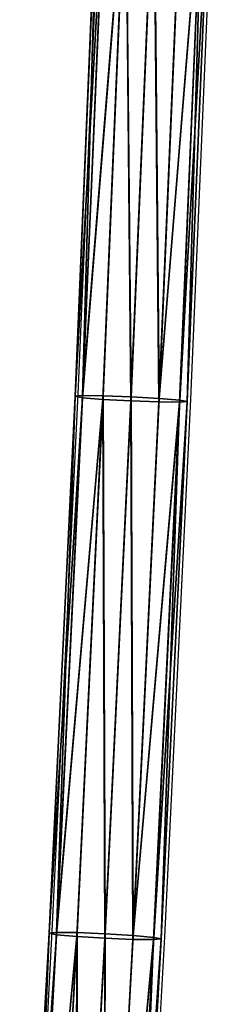
# Model space of a CAD drawing. Units: centimetres. Extents: x -282 to 283, y -282 to 283.
# Drawn here: x 95 to 98, y -70 to -56 of the extents above; entities that cross this region are included whole.
import ezdxf

# ---------------------------------------------------------------- set-up
doc = ezdxf.new("R2010")
doc.units = ezdxf.units.CM
doc.header["$LTSCALE"] = 2.54
doc.layers.get('0').update_dxf_attribs({"true_color": 0xff5454})
doc.layers.add('VP-EQ', color=7, linetype='Continuous', true_color=0x8a3492)

# ---------------------------------------------------------------- blocks, each defined once
blk = doc.blocks.new('Grupuj_20')
at = {"color": 0}
for p, q in [((2.128, 30.726, 2.061), (2.452, 38.386, 1.793)), ((2.128, 30.726, 2.061), (2.452, 38.386, 1.793)), ((2.234, 30.706, 1.662), (2.558, 38.369, 1.394)), ((2.234, 30.706, 1.662), (2.558, 38.369, 1.394)), ((2.236, 30.736, 2.46), (2.56, 38.395, 2.192)), ((2.236, 30.736, 2.46), (2.56, 38.395, 2.192)), ((2.525, 30.682, 1.371), (2.849, 38.348, 1.102)), ((2.525, 30.682, 1.371), (2.849, 38.348, 1.102)), ((2.528, 30.734, 2.753), (2.853, 38.393, 2.485)), ((2.528, 30.734, 2.753), (2.853, 38.393, 2.485)), ((2.927, 30.719, 2.861), (3.252, 38.381, 2.593)), ((2.927, 30.719, 2.861), (3.252, 38.381, 2.593)), ((3.326, 30.697, 2.755), (3.65, 38.362, 2.487)), ((3.326, 30.697, 2.755), (3.65, 38.362, 2.487)), ((3.617, 30.673, 2.464), (3.942, 38.341, 2.195)), ((3.617, 30.673, 2.464), (3.942, 38.341, 2.195)), ((2.923, 30.66, 1.265), (3.248, 38.329, 0.996)), ((2.923, 30.66, 1.265), (3.248, 38.329, 0.996)), ((3.322, 30.646, 1.373), (3.647, 38.317, 1.104)), ((3.322, 30.646, 1.373), (3.647, 38.317, 1.104)), ((3.615, 30.644, 1.665), (3.94, 38.315, 1.397)), ((3.615, 30.644, 1.665), (3.94, 38.315, 1.397)), ((4.048, 38.324, 1.796), (3.723, 30.654, 2.065)), ((4.048, 38.324, 1.796), (3.723, 30.654, 2.065)), ((1.758, 23.069, 2.361), (2.128, 30.726, 2.061)), ((1.758, 23.069, 2.361), (2.128, 30.726, 2.061)), ((1.864, 23.047, 1.962), (2.234, 30.706, 1.662)), ((1.864, 23.047, 1.962), (2.234, 30.706, 1.662)), ((1.866, 23.08, 2.761), (2.236, 30.736, 2.46)), ((1.866, 23.08, 2.761), (2.236, 30.736, 2.46)), ((2.128, 30.726, 2.061), (2.236, 30.736, 2.46)), ((2.128, 30.726, 2.061), (2.236, 30.736, 2.46)), ((2.234, 30.706, 1.662), (2.128, 30.726, 2.061)), ((2.234, 30.706, 1.662), (2.128, 30.726, 2.061)), ((2.155, 23.02, 1.671), (2.525, 30.682, 1.371)), ((2.155, 23.02, 1.671), (2.525, 30.682, 1.371)), ((2.158, 23.077, 3.054), (2.528, 30.734, 2.753)), ((2.158, 23.077, 3.054), (2.528, 30.734, 2.753)), ((2.525, 30.682, 1.371), (2.234, 30.706, 1.662)), ((2.525, 30.682, 1.371), (2.234, 30.706, 1.662)), ((2.236, 30.736, 2.46), (2.528, 30.734, 2.753)), ((2.236, 30.736, 2.46), (2.528, 30.734, 2.753)), ((2.923, 30.66, 1.265), (2.525, 30.682, 1.371)), ((2.923, 30.66, 1.265), (2.525, 30.682, 1.371)), ((2.528, 30.734, 2.753), (2.927, 30.719, 2.861)), ((2.528, 30.734, 2.753), (2.927, 30.719, 2.861)), ((2.553, 22.995, 1.565), (2.923, 30.66, 1.265)), ((2.553, 22.995, 1.565), (2.923, 30.66, 1.265)), ((2.557, 23.061, 3.162), (2.927, 30.719, 2.861)), ((2.557, 23.061, 3.162), (2.927, 30.719, 2.861)), ((3.322, 30.646, 1.373), (2.923, 30.66, 1.265)), ((3.322, 30.646, 1.373), (2.923, 30.66, 1.265)), ((2.927, 30.719, 2.861), (3.326, 30.697, 2.755)), ((2.927, 30.719, 2.861), (3.326, 30.697, 2.755)), ((2.952, 22.979, 1.673), (3.322, 30.646, 1.373)), ((2.952, 22.979, 1.673), (3.322, 30.646, 1.373)), ((2.956, 23.036, 3.056), (3.326, 30.697, 2.755)), ((2.956, 23.036, 3.056), (3.326, 30.697, 2.755)), ((3.244, 22.976, 1.966), (3.615, 30.644, 1.665)), ((3.244, 22.976, 1.966), (3.615, 30.644, 1.665)), ((3.247, 23.009, 2.764), (3.617, 30.673, 2.464)), ((3.247, 23.009, 2.764), (3.617, 30.673, 2.464)), ((3.615, 30.644, 1.665), (3.322, 30.646, 1.373)), ((3.615, 30.644, 1.665), (3.322, 30.646, 1.373)), ((3.326, 30.697, 2.755), (3.617, 30.673, 2.464)), ((3.326, 30.697, 2.755), (3.617, 30.673, 2.464)), ((3.723, 30.654, 2.065), (3.352, 22.987, 2.365)), ((3.723, 30.654, 2.065), (3.352, 22.987, 2.365)), ((3.723, 30.654, 2.065), (3.615, 30.644, 1.665)), ((3.723, 30.654, 2.065), (3.615, 30.644, 1.665)), ((3.617, 30.673, 2.464), (3.723, 30.654, 2.065)), ((3.617, 30.673, 2.464), (3.723, 30.654, 2.065)), ((1.343, 15.415, 2.693), (1.758, 23.069, 2.361)), ((1.343, 15.415, 2.693), (1.758, 23.069, 2.361)), ((1.448, 15.391, 2.294), (1.864, 23.047, 1.962)), ((1.448, 15.391, 2.294), (1.864, 23.047, 1.962)), ((1.451, 15.427, 3.093), (1.866, 23.08, 2.761)), ((1.451, 15.427, 3.093), (1.866, 23.08, 2.761)), ((1.743, 15.424, 3.386), (2.158, 23.077, 3.054)), ((1.743, 15.424, 3.386), (2.158, 23.077, 3.054)), ((1.758, 23.069, 2.361), (1.866, 23.08, 2.761)), ((1.758, 23.069, 2.361), (1.866, 23.08, 2.761)), ((1.864, 23.047, 1.962), (1.758, 23.069, 2.361)), ((1.864, 23.047, 1.962), (1.758, 23.069, 2.361)), ((2.155, 23.02, 1.671), (1.864, 23.047, 1.962)), ((2.155, 23.02, 1.671), (1.864, 23.047, 1.962)), ((1.866, 23.08, 2.761), (2.158, 23.077, 3.054)), ((1.866, 23.08, 2.761), (2.158, 23.077, 3.054)), ((2.142, 15.406, 3.494), (2.557, 23.061, 3.162)), ((2.142, 15.406, 3.494), (2.557, 23.061, 3.162)), ((2.158, 23.077, 3.054), (2.557, 23.061, 3.162)), ((2.158, 23.077, 3.054), (2.557, 23.061, 3.162)), ((2.54, 15.378, 3.388), (2.956, 23.036, 3.056)), ((2.54, 15.378, 3.388), (2.956, 23.036, 3.056)), ((2.557, 23.061, 3.162), (2.956, 23.036, 3.056)), ((2.557, 23.061, 3.162), (2.956, 23.036, 3.056)), ((2.956, 23.036, 3.056), (3.247, 23.009, 2.764)), ((2.956, 23.036, 3.056), (3.247, 23.009, 2.764)), ((1.739, 15.361, 2.003), (2.155, 23.02, 1.671)), ((1.739, 15.361, 2.003), (2.155, 23.02, 1.671)), ((2.137, 15.334, 1.897), (2.553, 22.995, 1.565)), ((2.137, 15.334, 1.897), (2.553, 22.995, 1.565)), ((2.553, 22.995, 1.565), (2.155, 23.02, 1.671)), ((2.553, 22.995, 1.565), (2.155, 23.02, 1.671)), ((2.536, 15.316, 2.006), (2.952, 22.979, 1.673)), ((2.536, 15.316, 2.006), (2.952, 22.979, 1.673)), ((2.952, 22.979, 1.673), (2.553, 22.995, 1.565)), ((2.952, 22.979, 1.673), (2.553, 22.995, 1.565)), ((2.829, 15.312, 2.299), (3.244, 22.976, 1.966)), ((2.829, 15.312, 2.299), (3.244, 22.976, 1.966)), ((2.831, 15.349, 3.097), (3.247, 23.009, 2.764)), ((2.831, 15.349, 3.097), (3.247, 23.009, 2.764)), ((3.352, 22.987, 2.365), (2.937, 15.324, 2.698)), ((3.352, 22.987, 2.365), (2.937, 15.324, 2.698)), ((3.244, 22.976, 1.966), (2.952, 22.979, 1.673)), ((3.244, 22.976, 1.966), (2.952, 22.979, 1.673)), ((3.352, 22.987, 2.365), (3.244, 22.976, 1.966)), ((3.352, 22.987, 2.365), (3.244, 22.976, 1.966)), ((3.247, 23.009, 2.764), (3.352, 22.987, 2.365)), ((3.247, 23.009, 2.764), (3.352, 22.987, 2.365))]:
    blk.add_line(p, q, dxfattribs=at)
mesh = blk.add_polyface(dxfattribs=at)
corners = [(2.236, 30.736, 2.46), (2.452, 38.386, 1.793), (2.128, 30.726, 2.061), (2.56, 38.395, 2.192)]
mesh.append_faces([[corners[k] for k in face] for face in [(0, 1, 2), (1, 0, 3)]], dxfattribs={"vtx0": -1, "color": 0})
mesh = blk.add_polyface(dxfattribs=at)
corners = [(2.128, 30.726, 2.061), (2.558, 38.369, 1.394), (2.234, 30.706, 1.662), (2.452, 38.386, 1.793)]
mesh.append_faces([[corners[k] for k in face] for face in [(0, 1, 2), (1, 0, 3)]], dxfattribs={"vtx0": -1, "color": 0})
mesh = blk.add_polyface(dxfattribs=at)
corners = [(2.234, 30.706, 1.662), (2.849, 38.348, 1.102), (2.525, 30.682, 1.371), (2.558, 38.369, 1.394)]
mesh.append_faces([[corners[k] for k in face] for face in [(0, 1, 2), (1, 0, 3)]], dxfattribs={"vtx0": -1, "color": 0})
mesh = blk.add_polyface(dxfattribs=at)
corners = [(2.853, 38.393, 2.485), (2.236, 30.736, 2.46), (2.528, 30.734, 2.753), (2.56, 38.395, 2.192)]
mesh.append_faces([[corners[k] for k in face] for face in [(0, 1, 2), (1, 0, 3)]], dxfattribs={"vtx0": -1, "color": 0})
mesh = blk.add_polyface(dxfattribs=at)
corners = [(2.849, 38.348, 1.102), (2.923, 30.66, 1.265), (2.525, 30.682, 1.371), (3.248, 38.329, 0.996)]
mesh.append_faces([[corners[k] for k in face] for face in [(0, 1, 2), (1, 0, 3)]], dxfattribs={"vtx0": -1, "color": 0})
mesh = blk.add_polyface(dxfattribs=at)
corners = [(2.927, 30.719, 2.861), (2.853, 38.393, 2.485), (2.528, 30.734, 2.753), (3.252, 38.381, 2.593)]
mesh.append_faces([[corners[k] for k in face] for face in [(0, 1, 2), (1, 0, 3)]], dxfattribs={"vtx0": -1, "color": 0})
mesh = blk.add_polyface(dxfattribs=at)
corners = [(3.326, 30.697, 2.755), (3.252, 38.381, 2.593), (2.927, 30.719, 2.861), (3.65, 38.362, 2.487)]
mesh.append_faces([[corners[k] for k in face] for face in [(0, 1, 2), (1, 0, 3)]], dxfattribs={"vtx0": -1, "color": 0})
mesh = blk.add_polyface(dxfattribs=at)
corners = [(3.942, 38.341, 2.195), (3.326, 30.697, 2.755), (3.617, 30.673, 2.464), (3.65, 38.362, 2.487)]
mesh.append_faces([[corners[k] for k in face] for face in [(0, 1, 2), (1, 0, 3)]], dxfattribs={"vtx0": -1, "color": 0})
mesh = blk.add_polyface(dxfattribs=at)
corners = [(4.048, 38.324, 1.796), (3.617, 30.673, 2.464), (3.723, 30.654, 2.065), (3.942, 38.341, 2.195)]
mesh.append_faces([[corners[k] for k in face] for face in [(0, 1, 2), (1, 0, 3)]], dxfattribs={"vtx0": -1, "color": 0})
mesh = blk.add_polyface(dxfattribs=at)
corners = [(3.248, 38.329, 0.996), (3.322, 30.646, 1.373), (2.923, 30.66, 1.265), (3.647, 38.317, 1.104)]
mesh.append_faces([[corners[k] for k in face] for face in [(0, 1, 2), (1, 0, 3)]], dxfattribs={"vtx0": -1, "color": 0})
mesh = blk.add_polyface(dxfattribs=at)
corners = [(3.322, 30.646, 1.373), (3.94, 38.315, 1.397), (3.615, 30.644, 1.665), (3.647, 38.317, 1.104)]
mesh.append_faces([[corners[k] for k in face] for face in [(0, 1, 2), (1, 0, 3)]], dxfattribs={"vtx0": -1, "color": 0})
mesh = blk.add_polyface(dxfattribs=at)
corners = [(3.94, 38.315, 1.397), (3.723, 30.654, 2.065), (3.615, 30.644, 1.665), (4.048, 38.324, 1.796)]
mesh.append_faces([[corners[k] for k in face] for face in [(0, 1, 2), (1, 0, 3)]], dxfattribs={"vtx0": -1, "color": 0})
mesh = blk.add_polyface(dxfattribs=at)
corners = [(1.866, 23.08, 2.761), (2.128, 30.726, 2.061), (1.758, 23.069, 2.361), (2.236, 30.736, 2.46)]
mesh.append_faces([[corners[k] for k in face] for face in [(0, 1, 2), (1, 0, 3)]], dxfattribs={"vtx0": -1, "color": 0})
mesh = blk.add_polyface(dxfattribs=at)
corners = [(1.758, 23.069, 2.361), (2.234, 30.706, 1.662), (1.864, 23.047, 1.962), (2.128, 30.726, 2.061)]
mesh.append_faces([[corners[k] for k in face] for face in [(0, 1, 2), (1, 0, 3)]], dxfattribs={"vtx0": -1, "color": 0})
mesh = blk.add_polyface(dxfattribs=at)
corners = [(1.864, 23.047, 1.962), (2.525, 30.682, 1.371), (2.155, 23.02, 1.671), (2.234, 30.706, 1.662)]
mesh.append_faces([[corners[k] for k in face] for face in [(0, 1, 2), (1, 0, 3)]], dxfattribs={"vtx0": -1, "color": 0})
mesh = blk.add_polyface(dxfattribs=at)
corners = [(2.528, 30.734, 2.753), (1.866, 23.08, 2.761), (2.158, 23.077, 3.054), (2.236, 30.736, 2.46)]
mesh.append_faces([[corners[k] for k in face] for face in [(0, 1, 2), (1, 0, 3)]], dxfattribs={"vtx0": -1, "color": 0})
mesh = blk.add_polyface(dxfattribs=at)
corners = [(2.525, 30.682, 1.371), (2.553, 22.995, 1.565), (2.155, 23.02, 1.671), (2.923, 30.66, 1.265)]
mesh.append_faces([[corners[k] for k in face] for face in [(0, 1, 2), (1, 0, 3)]], dxfattribs={"vtx0": -1, "color": 0})
mesh = blk.add_polyface(dxfattribs=at)
corners = [(2.557, 23.061, 3.162), (2.528, 30.734, 2.753), (2.158, 23.077, 3.054), (2.927, 30.719, 2.861)]
mesh.append_faces([[corners[k] for k in face] for face in [(0, 1, 2), (1, 0, 3)]], dxfattribs={"vtx0": -1, "color": 0})
mesh = blk.add_polyface(dxfattribs=at)
corners = [(2.923, 30.66, 1.265), (2.952, 22.979, 1.673), (2.553, 22.995, 1.565), (3.322, 30.646, 1.373)]
mesh.append_faces([[corners[k] for k in face] for face in [(0, 1, 2), (1, 0, 3)]], dxfattribs={"vtx0": -1, "color": 0})
mesh = blk.add_polyface(dxfattribs=at)
corners = [(2.956, 23.036, 3.056), (2.927, 30.719, 2.861), (2.557, 23.061, 3.162), (3.326, 30.697, 2.755)]
mesh.append_faces([[corners[k] for k in face] for face in [(0, 1, 2), (1, 0, 3)]], dxfattribs={"vtx0": -1, "color": 0})
mesh = blk.add_polyface(dxfattribs=at)
corners = [(2.952, 22.979, 1.673), (3.615, 30.644, 1.665), (3.244, 22.976, 1.966), (3.322, 30.646, 1.373)]
mesh.append_faces([[corners[k] for k in face] for face in [(0, 1, 2), (1, 0, 3)]], dxfattribs={"vtx0": -1, "color": 0})
mesh = blk.add_polyface(dxfattribs=at)
corners = [(3.617, 30.673, 2.464), (2.956, 23.036, 3.056), (3.247, 23.009, 2.764), (3.326, 30.697, 2.755)]
mesh.append_faces([[corners[k] for k in face] for face in [(0, 1, 2), (1, 0, 3)]], dxfattribs={"vtx0": -1, "color": 0})
mesh = blk.add_polyface(dxfattribs=at)
corners = [(3.615, 30.644, 1.665), (3.352, 22.987, 2.365), (3.244, 22.976, 1.966), (3.723, 30.654, 2.065)]
mesh.append_faces([[corners[k] for k in face] for face in [(0, 1, 2), (1, 0, 3)]], dxfattribs={"vtx0": -1, "color": 0})
mesh = blk.add_polyface(dxfattribs=at)
corners = [(3.723, 30.654, 2.065), (3.247, 23.009, 2.764), (3.352, 22.987, 2.365), (3.617, 30.673, 2.464)]
mesh.append_faces([[corners[k] for k in face] for face in [(0, 1, 2), (1, 0, 3)]], dxfattribs={"vtx0": -1, "color": 0})
mesh = blk.add_polyface(dxfattribs=at)
corners = [(1.451, 15.427, 3.093), (1.758, 23.069, 2.361), (1.343, 15.415, 2.693), (1.866, 23.08, 2.761)]
mesh.append_faces([[corners[k] for k in face] for face in [(0, 1, 2), (1, 0, 3)]], dxfattribs={"vtx0": -1, "color": 0})
mesh = blk.add_polyface(dxfattribs=at)
corners = [(1.343, 15.415, 2.693), (1.864, 23.047, 1.962), (1.448, 15.391, 2.294), (1.758, 23.069, 2.361)]
mesh.append_faces([[corners[k] for k in face] for face in [(0, 1, 2), (1, 0, 3)]], dxfattribs={"vtx0": -1, "color": 0})
mesh = blk.add_polyface(dxfattribs=at)
corners = [(1.448, 15.391, 2.294), (2.155, 23.02, 1.671), (1.739, 15.361, 2.003), (1.864, 23.047, 1.962)]
mesh.append_faces([[corners[k] for k in face] for face in [(0, 1, 2), (1, 0, 3)]], dxfattribs={"vtx0": -1, "color": 0})
mesh = blk.add_polyface(dxfattribs=at)
corners = [(2.158, 23.077, 3.054), (1.451, 15.427, 3.093), (1.743, 15.424, 3.386), (1.866, 23.08, 2.761)]
mesh.append_faces([[corners[k] for k in face] for face in [(0, 1, 2), (1, 0, 3)]], dxfattribs={"vtx0": -1, "color": 0})
mesh = blk.add_polyface(dxfattribs=at)
corners = [(2.142, 15.406, 3.494), (2.158, 23.077, 3.054), (1.743, 15.424, 3.386), (2.557, 23.061, 3.162)]
mesh.append_faces([[corners[k] for k in face] for face in [(0, 1, 2), (1, 0, 3)]], dxfattribs={"vtx0": -1, "color": 0})
mesh = blk.add_polyface(dxfattribs=at)
corners = [(2.54, 15.378, 3.388), (2.557, 23.061, 3.162), (2.142, 15.406, 3.494), (2.956, 23.036, 3.056)]
mesh.append_faces([[corners[k] for k in face] for face in [(0, 1, 2), (1, 0, 3)]], dxfattribs={"vtx0": -1, "color": 0})
mesh = blk.add_polyface(dxfattribs=at)
corners = [(3.247, 23.009, 2.764), (2.54, 15.378, 3.388), (2.831, 15.349, 3.097), (2.956, 23.036, 3.056)]
mesh.append_faces([[corners[k] for k in face] for face in [(0, 1, 2), (1, 0, 3)]], dxfattribs={"vtx0": -1, "color": 0})
mesh = blk.add_polyface(dxfattribs=at)
corners = [(2.155, 23.02, 1.671), (2.137, 15.334, 1.897), (1.739, 15.361, 2.003), (2.553, 22.995, 1.565)]
mesh.append_faces([[corners[k] for k in face] for face in [(0, 1, 2), (1, 0, 3)]], dxfattribs={"vtx0": -1, "color": 0})
mesh = blk.add_polyface(dxfattribs=at)
corners = [(2.553, 22.995, 1.565), (2.536, 15.316, 2.006), (2.137, 15.334, 1.897), (2.952, 22.979, 1.673)]
mesh.append_faces([[corners[k] for k in face] for face in [(0, 1, 2), (1, 0, 3)]], dxfattribs={"vtx0": -1, "color": 0})
mesh = blk.add_polyface(dxfattribs=at)
corners = [(2.536, 15.316, 2.006), (3.244, 22.976, 1.966), (2.829, 15.312, 2.299), (2.952, 22.979, 1.673)]
mesh.append_faces([[corners[k] for k in face] for face in [(0, 1, 2), (1, 0, 3)]], dxfattribs={"vtx0": -1, "color": 0})
mesh = blk.add_polyface(dxfattribs=at)
corners = [(3.244, 22.976, 1.966), (2.937, 15.324, 2.698), (2.829, 15.312, 2.299), (3.352, 22.987, 2.365)]
mesh.append_faces([[corners[k] for k in face] for face in [(0, 1, 2), (1, 0, 3)]], dxfattribs={"vtx0": -1, "color": 0})
mesh = blk.add_polyface(dxfattribs=at)
corners = [(3.352, 22.987, 2.365), (2.831, 15.349, 3.097), (2.937, 15.324, 2.698), (3.247, 23.009, 2.764)]
mesh.append_faces([[corners[k] for k in face] for face in [(0, 1, 2), (1, 0, 3)]], dxfattribs={"vtx0": -1, "color": 0})
blk = doc.blocks.new('Grupuj_69')
at = {"color": 252, "true_color": 0xa48f7a}
blk.add_blockref('Grupuj_20', (225.527, 40.517, 67.432), dxfattribs=at)
blk = doc.blocks.new('RB1381_')
at = {"color": 0}
for p, q in [((95.53, -61.087), (95.854, -53.427)), ((97.449, -53.489), (97.124, -61.159)), ((95.16, -68.744), (95.53, -61.087)), ((97.124, -61.159), (96.754, -68.826)), ((94.745, -76.398), (95.16, -68.744)), ((96.754, -68.826), (96.338, -76.489))]:
    blk.add_line(p, q, dxfattribs=at)
blk = doc.blocks.new('RB1381_2D')
at = {"layer": 'VP-EQ', "color": 0}
blk.add_blockref('RB1381_', (397.775, 275.14), dxfattribs=at)

msp = doc.modelspace()

# ---------------------------------------------------------------- block references
at = {"color": 0}
msp.add_blockref('Grupuj_69', (-132.112, -132.331), dxfattribs=at)
at = {"layer": 'VP-EQ', "color": 0}
msp.add_blockref('RB1381_2D', (-397.715, -275.111), dxfattribs=at)

doc.saveas('drawing.dxf')
